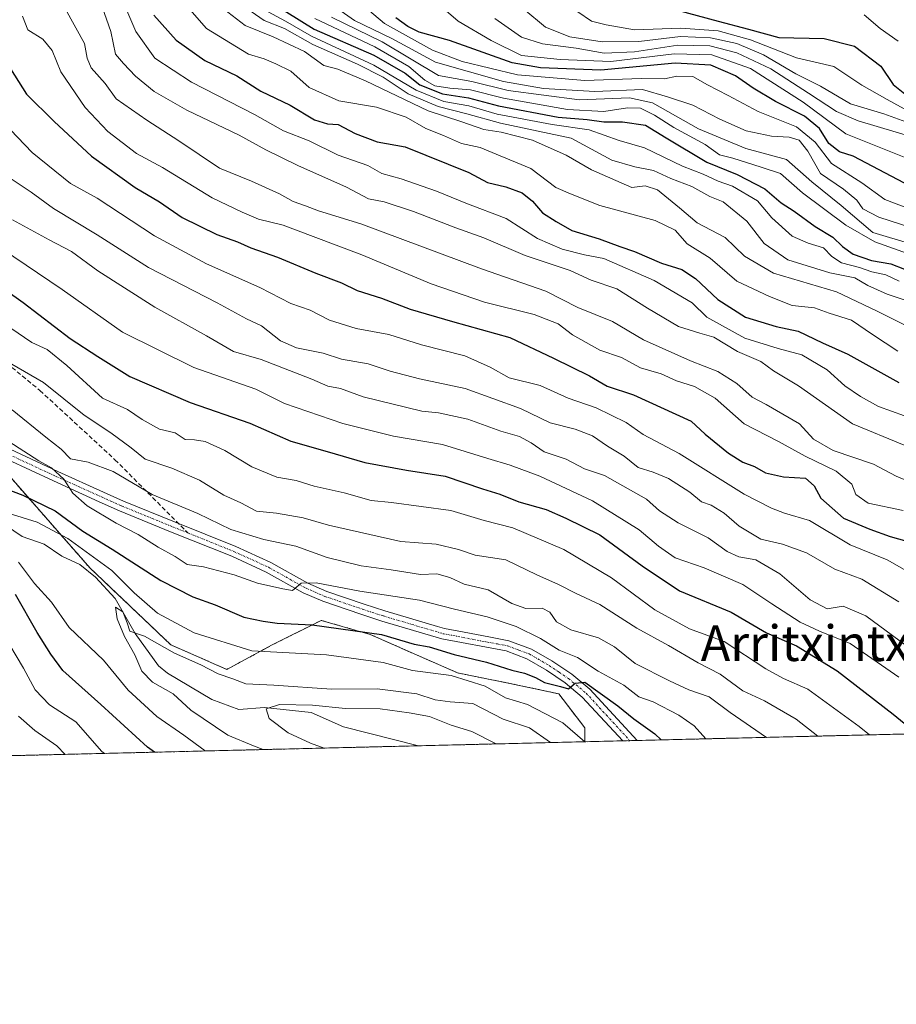
# Model space of a CAD drawing. Units: metres. Extents: x 665106 to 668567, y 4744293 to 4746689.
# Drawn here: x 667466 to 667663, y 4744293 to 4744514 of the extents above; entities that cross this region are included whole.
import ezdxf
from ezdxf.enums import TextEntityAlignment as Align

# ---------------------------------------------------------------- set-up
doc = ezdxf.new("R2010")
doc.units = ezdxf.units.M
doc.header["$MEASUREMENT"] = 0
for name, pattern in [('TRAZO_Y_PUNTO', [1, 0.5, -0.25, 0, -0.25]), ('TRAZOS', [0.75, 0.5, -0.25]), ('TRAZOSX2', [1.5, 1, -0.5])]:
    doc.linetypes.add(name, pattern=pattern)
for name, color, linetype, lineweight in [('Arbolado forestal', 92, 'TRAZOS', 0), ('Arbolado forestal CxS', 92, 'Continuous', 0), ('Camino', 19, 'Continuous', 0), ('Camino Cxs', 19, 'Continuous', 0), ('Camino eje', 39, 'TRAZO_Y_PUNTO', 13), ('Comarca CxS', 133, 'Continuous', 0), ('Comunidad Autónoma CxS', 142, 'Continuous', 0), ('Corriente natural lineal', 142, 'Continuous', 13), ('Curva de nivel maestra', 36, 'Continuous', 30), ('Curva de nivel normal', 36, 'Continuous', 0), ('Municipio CxS', 142, 'Continuous', 0), ('Provincia CxS', 1, 'Continuous', 0), ('Senda', 19, 'TRAZOSX2', 0), ('Texto cartográfico', 19, 'Continuous', 0)]:
    doc.layers.add(name, color=color, linetype=linetype, lineweight=lineweight)
doc.styles.add('Arial', font='txt', dxfattribs={"height": 0.2})

# ---------------------------------------------------------------- blocks, each defined once
blk = doc.blocks.new('*U175')
at = {"layer": 'Curva de nivel normal', "color": 36, "linetype": 'Continuous', "lineweight": 0}
blk.add_polyline3d([(667675.07, 4744485.42, 910), (667654.41, 4744491.6, 910), (667649.57, 4744493.65, 910), (667643.29, 4744497.75, 910), (667634.77, 4744503.25, 910), (667627.2, 4744506.81, 910), (667621.1, 4744508.4, 910), (667613.9, 4744508.59, 910), (667604.18, 4744507.09, 910), (667597.34, 4744506.8, 910), (667591.09, 4744507.92, 910), (667583.5, 4744508.89, 910), (667578.78, 4744510.33, 910), (667572.75, 4744514.58, 910)], dxfattribs=at)
blk = doc.blocks.new('*U192')
at = {"layer": 'Curva de nivel normal', "color": 36, "linetype": 'Continuous', "lineweight": 0}
blk.add_polyline3d([(667668.88, 4744470.67, 895), (667660.46, 4744473.86, 895), (667655.23, 4744477.65, 895), (667648.44, 4744481.97, 895), (667644.79, 4744486.81, 895), (667640.57, 4744490.25, 895), (667631.94, 4744493.67, 895), (667625.23, 4744497.28, 895), (667620.58, 4744499.67, 895), (667617.29, 4744501.5, 895), (667613.65, 4744501.57, 895), (667610.94, 4744500.98, 895), (667605.69, 4744501.1, 895), (667592.99, 4744500.64, 895), (667577.85, 4744501.87, 895), (667565.41, 4744504.86, 895), (667558.8, 4744507.42, 895), (667547.95, 4744513.44, 895), (667540.77, 4744519.57, 895)], dxfattribs=at)
blk = doc.blocks.new('*U195')
at = {"layer": 'Curva de nivel normal', "color": 36, "linetype": 'Continuous', "lineweight": 0}
blk.add_polyline3d([(667591.45, 4744516.02, 920), (667594.49, 4744513.94, 920), (667597.8, 4744513.15, 920), (667604.18, 4744512.01, 920), (667614.58, 4744512.35, 920), (667622.94, 4744511.8, 920), (667630.27, 4744509.76, 920), (667640.6, 4744505.75, 920), (667648.94, 4744503.78, 920), (667655.27, 4744499.58, 920), (667660.94, 4744496.35, 920), (667666.3, 4744493.46, 920)], dxfattribs=at)
blk = doc.blocks.new('*U204')
at = {"layer": 'Curva de nivel normal', "color": 36, "linetype": 'Continuous', "lineweight": 0}
blk.add_polyline3d([(667670.41, 4744481.16, 905), (667651.63, 4744488.62, 905), (667642.06, 4744495.78, 905), (667630.27, 4744503.33, 905), (667621.54, 4744506.43, 905), (667613.1, 4744506.63, 905), (667598.88, 4744504.9, 905), (667587.48, 4744505.34, 905), (667578.74, 4744506.28, 905), (667571.98, 4744509.62, 905), (667564.57, 4744513.95, 905), (667558.1, 4744519.59, 905)], dxfattribs=at)
blk = doc.blocks.new('*U208')
at = {"layer": 'Curva de nivel normal', "color": 36, "linetype": 'Continuous', "lineweight": 0}
blk.add_polyline3d([(667579.27, 4744516.62, 915), (667584.17, 4744512.64, 915), (667589.66, 4744510.47, 915), (667596.88, 4744509.35, 915), (667605.17, 4744509.39, 915), (667614.51, 4744510.49, 915), (667621.27, 4744510.24, 915), (667627.16, 4744508.91, 915), (667633.12, 4744506.37, 915), (667640.44, 4744502.12, 915), (667646, 4744499.36, 915), (667652.68, 4744495.36, 915), (667660.23, 4744493.13, 915), (667667.62, 4744490.43, 915)], dxfattribs=at)
blk = doc.blocks.new('*U210')
at = {"layer": 'Curva de nivel normal', "color": 36, "linetype": 'Continuous', "lineweight": 0}
blk.add_polyline3d([(667666.53, 4744463.83, 885), (667657.76, 4744466.52, 885), (667650.58, 4744472.55, 885), (667644.05, 4744477.87, 885), (667638.32, 4744482.86, 885), (667629.21, 4744485.34, 885), (667618.57, 4744489.78, 885), (667608.23, 4744495.58, 885), (667603.07, 4744496.75, 885), (667591.82, 4744496.32, 885), (667575.77, 4744498.38, 885), (667567.6, 4744500.38, 885), (667560.1, 4744501.78, 885), (667547.44, 4744509.34, 885), (667536.1, 4744514.87, 885)], dxfattribs=at)
blk = doc.blocks.new('*U215')
at = {"layer": 'Curva de nivel normal', "color": 36, "linetype": 'Continuous', "lineweight": 0}
blk.add_polyline3d([(667663.44, 4744509.46, 930), (667659.36, 4744512.29, 930), (667655.8, 4744515.35, 930)], dxfattribs=at)
blk = doc.blocks.new('*U216')
at = {"layer": 'Curva de nivel normal', "color": 36, "linetype": 'Continuous', "lineweight": 0}
blk.add_polyline3d([(667668.59, 4744466.86, 890), (667659.11, 4744469.93, 890), (667655.5, 4744471.78, 890), (667654.12, 4744473.72, 890), (667651.16, 4744476.25, 890), (667646, 4744479.74, 890), (667643.14, 4744484.75, 890), (667641.14, 4744487.22, 890), (667638.91, 4744487.92, 890), (667634.94, 4744488.1, 890), (667629.28, 4744489.35, 890), (667623.33, 4744491.91, 890), (667617.28, 4744495.06, 890), (667611.6, 4744496.96, 890), (667605.94, 4744498.57, 890), (667595.27, 4744498.14, 890), (667583.72, 4744498.84, 890), (667574.72, 4744500.37, 890), (667559.41, 4744504.72, 890), (667549.64, 4744510.07, 890), (667541.23, 4744514.1, 890), (667533.78, 4744519.42, 890)], dxfattribs=at)
blk = doc.blocks.new('*U227')
at = {"layer": 'Curva de nivel normal', "color": 36, "linetype": 'Continuous', "lineweight": 0}
blk.add_polyline3d([(667663.62, 4744455.55, 870), (667660.68, 4744456.98, 870), (667657.54, 4744457.64, 870), (667654.74, 4744458.65, 870), (667650.71, 4744459.67, 870), (667648.52, 4744461.06, 870), (667646.62, 4744463.03, 870), (667643.22, 4744464.12, 870), (667639.61, 4744465.68, 870), (667635.02, 4744469.81, 870), (667631.79, 4744473.56, 870), (667626.16, 4744476.87, 870), (667622.98, 4744477.98, 870), (667619.57, 4744479.59, 870), (667614.92, 4744481.42, 870), (667606.42, 4744485.52, 870), (667600.69, 4744487.13, 870), (667593.95, 4744489.56, 870), (667585.69, 4744490.75, 870), (667573.27, 4744493.04, 870), (667566.94, 4744494.9, 870), (667561.3, 4744495.88, 870), (667555.08, 4744498.46, 870), (667545.6, 4744504.09, 870), (667531.54, 4744510.59, 870), (667525.73, 4744513.98, 870), (667521.82, 4744516.09, 870)], dxfattribs=at)
blk = doc.blocks.new('*U249')
at = {"layer": 'Curva de nivel normal', "color": 36, "linetype": 'Continuous', "lineweight": 0}
blk.add_polyline3d([(667532.29, 4744514.57, 880), (667545.82, 4744508.2, 880), (667553.47, 4744503.76, 880), (667557.02, 4744500.7, 880), (667559.31, 4744499.44, 880), (667562.68, 4744498.91, 880), (667567.33, 4744498.54, 880), (667574.73, 4744496.63, 880), (667589.12, 4744494.09, 880), (667597.26, 4744493.64, 880), (667602.6, 4744494.5, 880), (667605.5, 4744494.38, 880), (667608.65, 4744492.84, 880), (667613.01, 4744490.07, 880), (667620.06, 4744486.23, 880), (667623.24, 4744483.96, 880), (667626.3, 4744483.18, 880), (667632.61, 4744481.17, 880), (667636.94, 4744479.74, 880), (667641.94, 4744475.36, 880), (667651.63, 4744468.11, 880), (667658.16, 4744464.39, 880), (667677.08, 4744457.67, 880)], dxfattribs=at)
blk = doc.blocks.new('*U258')
at = {"layer": 'Curva de nivel maestra', "color": 36, "linetype": 'Continuous', "lineweight": 30}
for points in [[(667496.27, 4744349.74, 775), (667494.75, 4744350.89, 775), (667484.26, 4744360.46, 775), (667475.69, 4744368.08, 775), (667473.02, 4744371.8, 775), (667469.92, 4744376.6, 775), (667465.04, 4744385.18, 775)], [(667457.93, 4744410.75, 775), (667466.69, 4744407.51, 775), (667473.94, 4744403.95, 775), (667480.21, 4744399.38, 775), (667486.75, 4744395.38, 775), (667497.7, 4744388.31, 775), (667504.88, 4744384.64, 775), (667509.9, 4744382.88, 775), (667516.39, 4744380.04, 775), (667520.71, 4744379.2, 775), (667523.89, 4744378.69, 775), (667531.69, 4744378.38, 775), (667547.28, 4744376.17, 775), (667554.66, 4744374.01, 775), (667558.02, 4744373.38, 775), (667563.62, 4744371.72, 775), (667570.93, 4744369.97, 775), (667576.61, 4744368.14, 775), (667579.45, 4744367.49, 775), (667581.88, 4744366.51, 775), (667583.91, 4744365.4, 775), (667587.57, 4744364.51, 775), (667589.31, 4744364, 775), (667590.8, 4744365.27, 775), (667592.99, 4744365.46, 775), (667600.42, 4744360.13, 775), (667603.98, 4744357.26, 775), (667608.76, 4744353.9, 775), (667610.18, 4744352.51, 775)]]:
    blk.add_polyline3d(points, dxfattribs=at)
blk = doc.blocks.new('*U262')
at = {"layer": 'Curva de nivel maestra', "color": 36, "linetype": 'Continuous', "lineweight": 30}
blk.add_polyline3d([(667463.9, 4744503.26, 825), (667467.54, 4744497.55, 825), (667473.76, 4744491.41, 825), (667482.13, 4744483.65, 825), (667491.96, 4744476.6, 825), (667497.38, 4744473.39, 825), (667502.53, 4744469.85, 825), (667510.33, 4744466.04, 825), (667514.94, 4744464.4, 825), (667517.94, 4744463.07, 825), (667523.94, 4744460.93, 825), (667532.52, 4744457.35, 825), (667538.28, 4744455.14, 825), (667541.86, 4744453.45, 825), (667547.27, 4744451.76, 825), (667553.76, 4744449.29, 825), (667563.24, 4744446.46, 825), (667576.18, 4744442.9, 825), (667585.96, 4744438.28, 825), (667594.05, 4744434.28, 825), (667598.04, 4744431.96, 825), (667603.96, 4744430.04, 825), (667616.93, 4744424.13, 825), (667620.03, 4744421.18, 825), (667625.26, 4744416.94, 825), (667628.49, 4744414.92, 825), (667631.13, 4744413.9, 825), (667633.6, 4744412.51, 825), (667637.62, 4744411.63, 825), (667642.56, 4744411.31, 825), (667644.55, 4744409.6, 825), (667646.03, 4744406.83, 825), (667651.15, 4744402.29, 825), (667657.03, 4744399.81, 825), (667661.64, 4744398.21, 825), (667667.78, 4744396.46, 825)], dxfattribs=at)
blk = doc.blocks.new('*U271')
at = {"layer": 'Curva de nivel maestra', "color": 36, "linetype": 'Continuous', "lineweight": 30}
blk.add_polyline3d([(667613.5, 4744516.48, 925), (667622.96, 4744513.97, 925), (667629.8, 4744512.15, 925), (667636.62, 4744510.3, 925), (667646.8, 4744510.04, 925), (667653.6, 4744508.32, 925), (667659.54, 4744503.85, 925), (667662.33, 4744499.73, 925), (667666.81, 4744496.12, 925)], dxfattribs=at)
blk = doc.blocks.new('*U272')
at = {"layer": 'Curva de nivel maestra', "color": 36, "linetype": 'Continuous', "lineweight": 30}
blk.add_polyline3d([(667496.11, 4744515.31, 850), (667501.15, 4744509.71, 850), (667507.59, 4744505.1, 850), (667514.77, 4744501.66, 850), (667520.22, 4744498.24, 850), (667526.76, 4744495.11, 850), (667532.24, 4744491.77, 850), (667535.19, 4744490.87, 850), (667537.6, 4744490.74, 850), (667541.42, 4744488.71, 850), (667546.32, 4744486.84, 850), (667552.62, 4744485.7, 850), (667566.9, 4744479.93, 850), (667571.1, 4744477.74, 850), (667575.23, 4744476.74, 850), (667578.94, 4744475.38, 850), (667581.27, 4744473.55, 850), (667583.51, 4744470.92, 850), (667586.57, 4744468.97, 850), (667590.09, 4744466.96, 850), (667596.24, 4744465.04, 850), (667600.85, 4744463.31, 850), (667604.18, 4744462.24, 850), (667610.24, 4744459.56, 850), (667614.84, 4744458.17, 850), (667617.85, 4744456.17, 850), (667622.86, 4744451.42, 850), (667629.14, 4744447.48, 850), (667635.98, 4744445.34, 850), (667640.97, 4744444.32, 850), (667646.38, 4744441.73, 850), (667652.11, 4744439.13, 850), (667663.6, 4744432.78, 850)], dxfattribs=at)
blk = doc.blocks.new('*U273')
at = {"layer": 'Curva de nivel maestra', "color": 36, "linetype": 'Continuous', "lineweight": 30}
blk.add_polyline3d([(667522.69, 4744518.04, 875), (667532.17, 4744512.19, 875), (667545.56, 4744506.3, 875), (667552.65, 4744502.24, 875), (667555.94, 4744499.62, 875), (667561.04, 4744497.61, 875), (667566.88, 4744496.75, 875), (667573.6, 4744494.9, 875), (667587, 4744492.39, 875), (667593.54, 4744491.84, 875), (667597.26, 4744491.32, 875), (667601.44, 4744491.38, 875), (667606.62, 4744490.63, 875), (667611.27, 4744487.75, 875), (667620.43, 4744482.32, 875), (667627.26, 4744479.54, 875), (667633.44, 4744476.33, 875), (667637.11, 4744473.17, 875), (667640.08, 4744471.28, 875), (667644.8, 4744467.81, 875), (667648.76, 4744465.44, 875), (667650.89, 4744463.31, 875), (667653.28, 4744461.59, 875), (667657.43, 4744460.18, 875), (667661.75, 4744459.43, 875), (667667.94, 4744457.04, 875)], dxfattribs=at)
blk = doc.blocks.new('*U274')
at = {"layer": 'Curva de nivel maestra', "color": 36, "linetype": 'Continuous', "lineweight": 30}
blk.add_polyline3d([(667669.1, 4744475.3, 900), (667653.28, 4744483.63, 900), (667650.25, 4744484.61, 900), (667647.86, 4744486.48, 900), (667645.72, 4744489.87, 900), (667642.36, 4744492.65, 900), (667635.82, 4744495.94, 900), (667630.82, 4744498.92, 900), (667626.9, 4744501.7, 900), (667621.29, 4744504.05, 900), (667613.27, 4744504.54, 900), (667596.62, 4744502.95, 900), (667583.01, 4744503.49, 900), (667576.65, 4744504.6, 900), (667562.57, 4744509.59, 900), (667555.75, 4744511.48, 900), (667553.22, 4744512.77, 900), (667550.5, 4744514.72, 900)], dxfattribs=at)
blk = doc.blocks.new('*U276')
at = {"layer": 'Curva de nivel maestra', "color": 36, "linetype": 'Continuous', "lineweight": 30}
blk.add_polyline3d([(667458.35, 4744456.66, 800), (667466.77, 4744450.79, 800), (667477.33, 4744442.68, 800), (667483.58, 4744438.6, 800), (667490.75, 4744434.1, 800), (667504.32, 4744428.32, 800), (667517.7, 4744423.68, 800), (667526.9, 4744419.58, 800), (667535.11, 4744417.3, 800), (667543.58, 4744414.82, 800), (667552.94, 4744413.06, 800), (667561.6, 4744411.74, 800), (667570, 4744408.9, 800), (667573.89, 4744407.68, 800), (667578.17, 4744405.96, 800), (667584.31, 4744404.26, 800), (667588.7, 4744402.28, 800), (667596.37, 4744398.59, 800), (667605.88, 4744391.57, 800), (667614.27, 4744385.96, 800), (667625.88, 4744381.22, 800), (667633.85, 4744376.53, 800), (667640.61, 4744373.62, 800), (667649.7, 4744368.01, 800), (667662.28, 4744358.26, 800), (667667.69, 4744353.9, 800)], dxfattribs=at)

msp = doc.modelspace()

# ---------------------------------------------------------------- linework, layer by layer
at = {"layer": 'Arbolado forestal', "color": 92, "linetype": 'TRAZOS', "lineweight": 0}
for points in [[(667593.01, 4744352.09, 769.79), (667592.99, 4744355.21, 771.61), (667587.15, 4744362.85, 773.84), (667576.16, 4744365.2, 772.88), (667564.38, 4744367.56, 770.84), (667544.75, 4744376.2, 774.44), (667533.75, 4744379.35, 776.05), (667522.76, 4744373.85, 771.33), (667512.55, 4744368.35, 766.17), (667499.98, 4744373.85, 765.47), (667481.75, 4744391.15, 767.15), (667458.55, 4744417.63, 778.95), (667456.6, 4744419.86, 779.48), (667454.63, 4744422.11, 779.52), (667435.81, 4744443.59, 785.87), (667410.28, 4744478.9, 796.04), (667406.45, 4744484.21, 797.17), (667400.97, 4744484.66, 798.45), (667387.74, 4744485.77, 798.87), (667379.17, 4744489.66, 799.39), (667360.97, 4744495.18, 796.65), (667347.46, 4744500.97, 792.56)], [(667593.01, 4744352.09, 769.79), (667592.99, 4744355.21, 771.61), (667587.15, 4744362.85, 773.84), (667576.16, 4744365.2, 772.88), (667564.38, 4744367.56, 770.84), (667544.75, 4744376.2, 774.44), (667533.75, 4744379.35, 776.05), (667522.76, 4744373.85, 771.33), (667512.55, 4744368.35, 766.17), (667499.98, 4744373.85, 765.47), (667481.75, 4744391.15, 767.15), (667458.55, 4744417.63, 778.95), (667456.6, 4744419.86, 779.48), (667454.63, 4744422.11, 779.52), (667435.81, 4744443.59, 785.87), (667410.28, 4744478.9, 796.04), (667406.45, 4744484.21, 797.17), (667400.97, 4744484.66, 798.45), (667387.74, 4744485.77, 798.87), (667379.17, 4744489.66, 799.39), (667360.97, 4744495.18, 796.65), (667347.46, 4744500.97, 792.56)], [(667787.25, 4744356.8, 867.46), (667604.74, 4744352.37, 772.53), (667603.13, 4744352.33, 772.44), (667601.51, 4744352.3, 772.34), (667593.01, 4744352.09, 769.79)], [(667593.01, 4744352.09, 769.79), (667555.62, 4744351.18, 756.2), (667282.96, 4744344.57, 846.66)]]:
    msp.add_polyline3d(points, dxfattribs=at)
at = {"layer": 'Arbolado forestal CxS', "color": 92, "linetype": 'Continuous', "lineweight": 0}
for points in [[(667347.23, 4744501.07, 792.5), (667360.97, 4744495.18, 796.65), (667379.17, 4744489.66, 799.39), (667387.74, 4744485.77, 798.87), (667406.45, 4744484.21, 797.17), (667435.81, 4744443.59, 785.87), (667481.75, 4744391.15, 767.15), (667499.98, 4744373.85, 765.47), (667512.55, 4744368.35, 766.17), (667522.76, 4744373.85, 771.33), (667533.75, 4744379.35, 776.05), (667544.75, 4744376.2, 774.44), (667564.38, 4744367.56, 770.84), (667576.16, 4744365.2, 772.88), (667587.15, 4744362.85, 773.84), (667592.99, 4744355.21, 771.61), (667593.01, 4744352.09, 769.79), (667593.01, 4744352.09, 769.79), (667282.96, 4744344.57, 846.66)], [(667347.23, 4744501.07, 792.5), (667360.97, 4744495.18, 796.65), (667379.17, 4744489.66, 799.39), (667387.74, 4744485.77, 798.87), (667406.45, 4744484.21, 797.17), (667435.81, 4744443.59, 785.87), (667481.75, 4744391.15, 767.15), (667499.98, 4744373.85, 765.47), (667512.55, 4744368.35, 766.17), (667522.76, 4744373.85, 771.33), (667533.75, 4744379.35, 776.05), (667544.75, 4744376.2, 774.44), (667564.38, 4744367.56, 770.84), (667576.16, 4744365.2, 772.88), (667587.15, 4744362.85, 773.84), (667592.99, 4744355.21, 771.61), (667593.01, 4744352.09, 769.79), (667593.01, 4744352.09, 769.79), (667282.96, 4744344.57, 846.66)], [(667787.25, 4744356.8, 867.46), (667593.01, 4744352.09, 769.79), (667592.99, 4744355.21, 771.61), (667587.15, 4744362.85, 773.84), (667576.16, 4744365.2, 772.88), (667564.38, 4744367.56, 770.84), (667544.75, 4744376.2, 774.44), (667533.75, 4744379.35, 776.05), (667522.76, 4744373.85, 771.33), (667512.55, 4744368.35, 766.17), (667499.98, 4744373.85, 765.47), (667481.75, 4744391.15, 767.15), (667435.81, 4744443.59, 785.87), (667406.45, 4744484.21, 797.17), (667387.74, 4744485.77, 798.87), (667379.17, 4744489.66, 799.39), (667360.97, 4744495.18, 796.65), (667347.23, 4744501.07, 792.5)], [(667787.25, 4744356.8, 867.46), (667593.01, 4744352.09, 769.79), (667592.99, 4744355.21, 771.61), (667587.15, 4744362.85, 773.84), (667576.16, 4744365.2, 772.88), (667564.38, 4744367.56, 770.84), (667544.75, 4744376.2, 774.44), (667533.75, 4744379.35, 776.05), (667522.76, 4744373.85, 771.33), (667512.55, 4744368.35, 766.17), (667499.98, 4744373.85, 765.47), (667481.75, 4744391.15, 767.15), (667435.81, 4744443.59, 785.87), (667406.45, 4744484.21, 797.17), (667387.74, 4744485.77, 798.87), (667379.17, 4744489.66, 799.39), (667360.97, 4744495.18, 796.65), (667347.23, 4744501.07, 792.5)]]:
    msp.add_polyline3d(points, dxfattribs=at)
at = {"layer": 'Camino', "color": 19, "linetype": 'Continuous', "lineweight": 0}
for points in [[(667459, 4744420.04, 779.71), (667474.55, 4744412.83, 780.54), (667484.84, 4744408.17, 781.19), (667489.36, 4744406.15, 782.11), (667500.79, 4744401.48, 782.57), (667514.59, 4744395.92, 782.73), (667522.47, 4744392.33, 781.27), (667530.76, 4744387.69, 779.56), (667535, 4744385.86, 779.34), (667543.39, 4744382.98, 776.97), (667548.09, 4744381.47, 777.01), (667559.9, 4744377.97, 776.02), (667561.44, 4744377.51, 776.05), (667565.86, 4744376.68, 776.26), (667571.44, 4744375.62, 776.43), (667575.94, 4744374.78, 776.95), (667581.01, 4744372.88, 776.06), (667585.57, 4744370.25, 776.87), (667590.05, 4744367.25, 775.65), (667594.11, 4744363.91, 774.98), (667604.74, 4744352.37, 772.53)], [(667601.52, 4744352.3, 772.34), (667592.44, 4744362.14, 774.39), (667588.59, 4744365.31, 774.88), (667584.38, 4744368.2, 775.37), (667579.99, 4744370.73, 775.81), (667575.3, 4744372.48, 775.8), (667560.88, 4744375.2, 775.55), (667547.39, 4744379.2, 776.43), (667542.64, 4744380.73, 776.33), (667534.14, 4744383.64, 778.27), (667529.7, 4744385.56, 779.08), (667521.4, 4744390.21, 780.83), (667513.66, 4744393.74, 781.81), (667499.9, 4744399.28, 781.65), (667488.43, 4744403.96, 781.06), (667483.86, 4744406, 780.38), (667473.56, 4744410.67, 779.53), (667457.99, 4744417.89, 779.05)], [(667604.74, 4744352.37, 772.53), (667601.52, 4744352.3, 772.34)]]:
    msp.add_polyline3d(points, dxfattribs=at)
at = {"layer": 'Camino Cxs', "color": 19, "linetype": 'Continuous', "lineweight": 0}
msp.add_polyline3d([(667459, 4744420.04, 779.71), (667474.55, 4744412.83, 780.54), (667484.84, 4744408.17, 781.19), (667489.36, 4744406.15, 782.11), (667500.79, 4744401.48, 782.57), (667514.59, 4744395.92, 782.73), (667522.47, 4744392.33, 781.27), (667530.76, 4744387.69, 779.56), (667535, 4744385.86, 779.34), (667543.39, 4744382.98, 776.97), (667548.09, 4744381.47, 777.01), (667559.9, 4744377.97, 776.02), (667561.44, 4744377.51, 776.05), (667565.86, 4744376.68, 776.26), (667571.44, 4744375.62, 776.43), (667575.94, 4744374.78, 776.95), (667581.01, 4744372.88, 776.06), (667585.57, 4744370.25, 776.87), (667590.05, 4744367.25, 775.65), (667594.11, 4744363.91, 774.98), (667604.74, 4744352.37, 772.53), (667601.52, 4744352.3, 772.34), (667592.44, 4744362.14, 774.39), (667588.59, 4744365.31, 774.88), (667584.38, 4744368.2, 775.37), (667579.99, 4744370.73, 775.81), (667575.3, 4744372.48, 775.8), (667560.88, 4744375.2, 775.55), (667547.39, 4744379.2, 776.43), (667542.64, 4744380.73, 776.33), (667534.14, 4744383.64, 778.27), (667529.7, 4744385.56, 779.08), (667521.4, 4744390.21, 780.83), (667513.66, 4744393.74, 781.81), (667499.9, 4744399.28, 781.65), (667488.43, 4744403.96, 781.06), (667483.86, 4744406, 780.38), (667473.56, 4744410.67, 779.53), (667457.99, 4744417.89, 779.05)], dxfattribs=at)
at = {"layer": 'Camino eje', "color": 39, "linetype": 'TRAZO_Y_PUNTO', "lineweight": 13}
for points in [[(667355.08, 4744477.54, 787.14), (667358.81, 4744475.31, 786.78), (667368.52, 4744468.46, 785.42), (667375.69, 4744464.09, 784.59), (667382.84, 4744459.73, 783.89), (667401.26, 4744448.06, 783.48), (667412.32, 4744441.6, 782.65), (667439.14, 4744428.34, 780.75), (667449.48, 4744423.23, 779.73), (667458.5, 4744418.97, 779.4), (667474.06, 4744411.75, 780.01), (667479.21, 4744409.42, 780.62), (667484.35, 4744407.09, 780.81), (667488.9, 4744405.06, 781.54), (667494.63, 4744402.72, 781.36), (667500.35, 4744400.38, 782.09), (667503.79, 4744399, 782)], [(667503.79, 4744399, 782), (667514.13, 4744394.83, 782.24), (667521.94, 4744391.27, 781.04), (667530.23, 4744386.63, 779.34), (667534.57, 4744384.75, 778.76), (667538.82, 4744383.3, 777.41), (667543.02, 4744381.86, 776.66), (667547.74, 4744380.34, 776.69), (667560.39, 4744376.59, 775.78), (667561.16, 4744376.36, 775.8), (667563.37, 4744375.94, 775.9), (667573.37, 4744374.05, 776.19), (667575.62, 4744373.63, 776.14), (667578.16, 4744372.68, 776.01), (667580.5, 4744371.81, 775.93), (667584.98, 4744369.23, 775.98), (667587.22, 4744367.73, 775.33), (667589.32, 4744366.28, 775.26), (667593.28, 4744363.03, 774.56), (667597.82, 4744358.1, 773.78), (667603.13, 4744352.33, 772.44)]]:
    msp.add_polyline3d(points, dxfattribs=at)
at = {"layer": 'Comarca CxS', "color": 133, "linetype": 'Continuous', "lineweight": 0}
msp.add_polyline3d([(668566.56, 4744375.7, 1005.86), (665161.18, 4744293.11, 1344.06), (665105.55, 4746606.43, 1413.42), (668509.79, 4746689.01, 929.85), (668566.56, 4744375.7, 1005.86)], close=True, dxfattribs=at)
msp.add_polyline3d([(668566.56, 4744375.7, 1005.86), (665161.18, 4744293.11, 1344.06), (665105.55, 4746606.43, 1413.42), (668509.79, 4746689.01, 929.85), (668566.56, 4744375.7, 1005.86)], close=True, dxfattribs=at)
at = {"layer": 'Comunidad Autónoma CxS', "color": 142, "linetype": 'Continuous', "lineweight": 0}
msp.add_polyline3d([(668566.56, 4744375.7, 1005.86), (665161.18, 4744293.11, 1344.06), (665105.55, 4746606.43, 1413.42), (668509.79, 4746689.01, 929.85), (668566.56, 4744375.7, 1005.86)], close=True, dxfattribs=at)
msp.add_polyline3d([(668566.56, 4744375.7, 1005.86), (665161.18, 4744293.11, 1344.06), (665105.55, 4746606.43, 1413.42), (668509.79, 4746689.01, 929.85), (668566.56, 4744375.7, 1005.86)], close=True, dxfattribs=at)
at = {"layer": 'Corriente natural lineal', "color": 142, "linetype": 'Continuous', "lineweight": 13}
msp.add_polyline3d([(667460.66, 4744402.16, 769.54), (667466.56, 4744398.2, 768.01), (667471.49, 4744396.44, 767.41), (667475.45, 4744393.77, 766.89), (667479.51, 4744391.92, 767.1), (667483.03, 4744389.03, 766.42), (667487.46, 4744384.28, 765.76), (667491.97, 4744376.44, 765.27), (667497.17, 4744369.16, 763.91), (667499.21, 4744367.49, 764.2), (667509.19, 4744361.59, 762.88), (667515.25, 4744359.34, 761.58), (667520.98, 4744359.75, 760.62), (667531.49, 4744358.65, 758.77), (667538.74, 4744355.41, 757.82), (667555.62, 4744351.18, 756.2)], dxfattribs=at)
at = {"layer": 'Curva de nivel normal', "color": 36, "linetype": 'Continuous', "lineweight": 0}
for points in [[(667488.3, 4744520.65, 845), (667492.08, 4744511.66, 845), (667496.4, 4744505.68, 845), (667504.61, 4744500.24, 845), (667518.76, 4744492.97, 845), (667525.26, 4744489.33, 845), (667531.04, 4744487.04, 845), (667537.56, 4744483.84, 845), (667544.21, 4744481.54, 845), (667547.4, 4744479.75, 845), (667551.72, 4744478.52, 845), (667559.67, 4744475.77, 845), (667566.23, 4744473.06, 845), (667575.29, 4744469.65, 845), (667582.36, 4744465.15, 845), (667587.94, 4744462.76, 845), (667592.94, 4744461.46, 845), (667597.27, 4744460.67, 845), (667608.61, 4744455.67, 845), (667617.14, 4744450.68, 845), (667620.42, 4744447.43, 845), (667628.95, 4744442.78, 845), (667636.44, 4744440.4, 845), (667641.74, 4744439.02, 845), (667647.45, 4744435.64, 845), (667651.46, 4744432.03, 845), (667654.97, 4744429.65, 845), (667658.99, 4744427.42, 845), (667667.78, 4744424.29, 845)], [(667510.68, 4744521.27, 865), (667520.91, 4744514.14, 865), (667525.47, 4744512.32, 865), (667531.85, 4744508.74, 865), (667541.93, 4744504.28, 865), (667547.67, 4744501.36, 865), (667553.29, 4744497.64, 865), (667560.07, 4744494.76, 865), (667566.47, 4744493.15, 865), (667574.05, 4744491.07, 865), (667589.96, 4744487.64, 865), (667599.07, 4744482.75, 865), (667604.21, 4744481.23, 865), (667608.42, 4744480.43, 865), (667612.35, 4744478.6, 865), (667617.07, 4744476.78, 865), (667621.11, 4744474.55, 865), (667624.06, 4744473.38, 865), (667629.44, 4744469.02, 865), (667633.29, 4744464.03, 865), (667638.6, 4744460.33, 865), (667648.09, 4744457.44, 865), (667653.7, 4744456.27, 865), (667656.59, 4744454.61, 865), (667660.93, 4744452.62, 865), (667667.69, 4744450.38, 865)], [(667663.33, 4744439.81, 855), (667657.63, 4744443.57, 855), (667652.94, 4744446.79, 855), (667647.94, 4744448.33, 855), (667644.6, 4744449.59, 855), (667639.6, 4744450.12, 855), (667634.5, 4744452.13, 855), (667627.18, 4744455.55, 855), (667621.18, 4744460.69, 855), (667616, 4744463.94, 855), (667613.29, 4744467.02, 855), (667608.78, 4744469.21, 855), (667596.34, 4744472.55, 855), (667589.81, 4744475.18, 855), (667586.52, 4744476.6, 855), (667580.83, 4744480.86, 855), (667574.01, 4744483.69, 855), (667569.5, 4744485.59, 855), (667565.32, 4744486.46, 855), (667561.27, 4744488.31, 855), (667557.27, 4744489.86, 855), (667552.83, 4744492.42, 855), (667546.18, 4744494.67, 855), (667537.71, 4744496.05, 855), (667531.06, 4744499.08, 855), (667526.93, 4744502.73, 855), (667523.55, 4744504.36, 855), (667520.94, 4744505.53, 855), (667517.44, 4744506.55, 855), (667507.98, 4744512.33, 855), (667502.65, 4744518.34, 855)], [(667665.12, 4744445.6, 860), (667658.73, 4744448.83, 860), (667649.58, 4744453.17, 860), (667635.4, 4744457.37, 860), (667628.85, 4744461.2, 860), (667624.51, 4744465.36, 860), (667618.22, 4744468.66, 860), (667614.29, 4744472, 860), (667609.31, 4744476.04, 860), (667606.53, 4744476.97, 860), (667603.53, 4744476.62, 860), (667594.51, 4744480.56, 860), (667588.84, 4744483.86, 860), (667581.27, 4744487.24, 860), (667574.18, 4744489.01, 860), (667570.29, 4744489.59, 860), (667565.34, 4744491.36, 860), (667557.8, 4744493.85, 860), (667543.74, 4744500.53, 860), (667537.53, 4744503.16, 860), (667534.34, 4744504, 860), (667530.02, 4744507.14, 860), (667522.94, 4744510.42, 860), (667516.67, 4744513, 860), (667508.89, 4744519.02, 860)], [(667476.3, 4744516.65, 835), (667480.53, 4744508.92, 835), (667481.17, 4744505.68, 835), (667482.05, 4744503.44, 835), (667485.17, 4744499.95, 835), (667487.66, 4744496.52, 835), (667494.56, 4744491.68, 835), (667501.75, 4744487.1, 835), (667510.9, 4744480.92, 835), (667518.08, 4744477.98, 835), (667524.38, 4744475.2, 835), (667527.44, 4744473.47, 835), (667530.21, 4744472.51, 835), (667533.16, 4744471.35, 835), (667542.67, 4744468.4, 835), (667569.8, 4744458.33, 835), (667584.27, 4744453.28, 835), (667591.4, 4744449.64, 835), (667599.21, 4744446.46, 835), (667606.21, 4744442.38, 835), (667616.72, 4744437.62, 835), (667622.88, 4744435.23, 835), (667627.16, 4744432.54, 835), (667630.6, 4744429.46, 835), (667633.79, 4744427.83, 835), (667641.28, 4744423.47, 835), (667644.36, 4744420.03, 835), (667648.78, 4744417.53, 835), (667657.9, 4744414.45, 835), (667662.97, 4744411.78, 835), (667666.55, 4744410.23, 835)], [(667484.52, 4744517.15, 840), (667486.45, 4744511.63, 840), (667487.55, 4744506.53, 840), (667489.35, 4744504.46, 840), (667492.01, 4744501.6, 840), (667496.25, 4744498.19, 840), (667503.58, 4744493.94, 840), (667515.32, 4744488.34, 840), (667521.28, 4744485.04, 840), (667528.52, 4744481.56, 840), (667539.46, 4744476.63, 840), (667544.39, 4744474.04, 840), (667547.93, 4744473.37, 840), (667554.52, 4744471.2, 840), (667564, 4744467.56, 840), (667570.27, 4744465.32, 840), (667579.62, 4744461.35, 840), (667589.73, 4744457.92, 840), (667594.4, 4744455.78, 840), (667600.22, 4744453.83, 840), (667607.12, 4744449.47, 840), (667614.04, 4744445.4, 840), (667618.83, 4744443.88, 840), (667622.02, 4744442.99, 840), (667627.29, 4744439.74, 840), (667632.55, 4744437.5, 840), (667635.37, 4744435.39, 840), (667641, 4744432.02, 840), (667653.18, 4744423.52, 840), (667664.79, 4744418.72, 840)], [(667466.61, 4744515.06, 830), (667467.85, 4744511.99, 830), (667471.22, 4744509.9, 830), (667473.29, 4744507.35, 830), (667475.25, 4744502.61, 830), (667480.69, 4744494.55, 830), (667485.78, 4744489.14, 830), (667492.24, 4744484.25, 830), (667498.07, 4744481.09, 830), (667509.25, 4744474.27, 830), (667516, 4744471.02, 830), (667519.66, 4744469.48, 830), (667525.23, 4744468.14, 830), (667531.94, 4744465.55, 830), (667542.92, 4744461.47, 830), (667558.46, 4744454.94, 830), (667570.46, 4744450.81, 830), (667581.65, 4744448.07, 830), (667586.98, 4744445.99, 830), (667590.22, 4744443.52, 830), (667596.4, 4744440.02, 830), (667601.22, 4744438.43, 830), (667605.5, 4744436.06, 830), (667610.18, 4744434.75, 830), (667613.57, 4744433.14, 830), (667617.67, 4744431.91, 830), (667622.28, 4744429.29, 830), (667628.8, 4744423.49, 830), (667636.5, 4744419.52, 830), (667642.55, 4744416.23, 830), (667649.5, 4744412.85, 830), (667653.02, 4744409.97, 830), (667653.92, 4744407.66, 830), (667656.67, 4744405.71, 830), (667664.58, 4744404, 830)], [(667669, 4744388.35, 820), (667660.95, 4744392.97, 820), (667652.66, 4744396.35, 820), (667643.51, 4744401.8, 820), (667637.84, 4744403.45, 820), (667634.96, 4744404.57, 820), (667628.83, 4744407.68, 820), (667614.21, 4744416.82, 820), (667606.08, 4744421.12, 820), (667602.26, 4744423.79, 820), (667595.58, 4744427.11, 820), (667589.26, 4744429.24, 820), (667582.93, 4744432.08, 820), (667576.03, 4744433.86, 820), (667571.72, 4744436.27, 820), (667566.05, 4744438.81, 820), (667556.27, 4744441.26, 820), (667548.94, 4744443.58, 820), (667541.6, 4744444.93, 820), (667535.6, 4744446.8, 820), (667531.27, 4744449.07, 820), (667526.94, 4744450.56, 820), (667519.94, 4744454.12, 820), (667507.94, 4744459.46, 820), (667496.3, 4744465.71, 820), (667483.4, 4744474.19, 820), (667477.44, 4744477.47, 820), (667468.8, 4744484.43, 820), (667462.31, 4744491.29, 820)], [(667663.56, 4744383.5, 815), (667655.24, 4744388.61, 815), (667649.16, 4744390.88, 815), (667642.84, 4744394.5, 815), (667637.41, 4744396.51, 815), (667632.59, 4744397.63, 815), (667627.7, 4744400.53, 815), (667624.31, 4744403.43, 815), (667621.36, 4744405.2, 815), (667619.25, 4744406, 815), (667616.61, 4744408.13, 815), (667611.84, 4744411.23, 815), (667608.33, 4744412.68, 815), (667604.97, 4744413.66, 815), (667601.88, 4744416.23, 815), (667598.12, 4744418.47, 815), (667594.7, 4744420.84, 815), (667590.8, 4744422.3, 815), (667585.24, 4744423.72, 815), (667578.54, 4744426.96, 815), (667566.1, 4744431.41, 815), (667555.88, 4744433.63, 815), (667549.28, 4744435.3, 815), (667544.28, 4744436.97, 815), (667538.35, 4744438.03, 815), (667534.23, 4744439.41, 815), (667528.22, 4744440.58, 815), (667524.6, 4744442.12, 815), (667520.31, 4744445.5, 815), (667516.98, 4744447.09, 815), (667510.4, 4744450.69, 815), (667494.96, 4744458.62, 815), (667483.37, 4744465.96, 815), (667473.58, 4744471.88, 815), (667468.57, 4744475.56, 815), (667462.95, 4744479.31, 815)], [(667668.14, 4744371.52, 810), (667656.18, 4744380.4, 810), (667651.05, 4744382.53, 810), (667647.48, 4744381.98, 810), (667643.62, 4744383.96, 810), (667636.82, 4744389.8, 810), (667631.44, 4744392.92, 810), (667627.6, 4744393.62, 810), (667624.97, 4744394.86, 810), (667620.72, 4744397.88, 810), (667613.95, 4744401.3, 810), (667609.78, 4744403.96, 810), (667606.86, 4744406.56, 810), (667597.39, 4744411.89, 810), (667592.9, 4744413.4, 810), (667588.84, 4744415.53, 810), (667583.89, 4744417.18, 810), (667580.95, 4744419.2, 810), (667578.29, 4744420.64, 810), (667574.14, 4744421.82, 810), (667566.74, 4744424.53, 810), (667560.15, 4744425.96, 810), (667556.36, 4744426.36, 810), (667543.2, 4744429.56, 810), (667538.06, 4744431.42, 810), (667535.25, 4744431.99, 810), (667531.68, 4744433.54, 810), (667520.26, 4744437.95, 810), (667514.04, 4744439.76, 810), (667507.95, 4744443.3, 810), (667496.36, 4744449.71, 810), (667483.55, 4744457.86, 810), (667477.67, 4744462.19, 810), (667472.61, 4744464.83, 810), (667464.34, 4744469.36, 810)], [(667663.6, 4744366.6, 805), (667652.6, 4744374.13, 805), (667645.74, 4744376.92, 805), (667641.41, 4744378.97, 805), (667635.05, 4744383.04, 805), (667628.5, 4744387.41, 805), (667619.83, 4744391.15, 805), (667613.3, 4744393.4, 805), (667609.53, 4744396.03, 805), (667605.25, 4744399.68, 805), (667594.72, 4744406.24, 805), (667582.9, 4744411.76, 805), (667576.19, 4744414.25, 805), (667571.2, 4744415.68, 805), (667561.02, 4744418.86, 805), (667550.02, 4744420.76, 805), (667538.6, 4744423.58, 805), (667525.54, 4744428.1, 805), (667519.03, 4744431.29, 805), (667505.13, 4744436.14, 805), (667489.08, 4744444.09, 805), (667475.56, 4744453.69, 805), (667461.92, 4744462.86, 805)], [(667656.98, 4744353.64, 795), (667654.69, 4744355.49, 795), (667643.14, 4744363.92, 795), (667637.65, 4744366.29, 795), (667633.65, 4744368.46, 795), (667624.35, 4744374.63, 795), (667616.54, 4744377.45, 795), (667608.77, 4744381.69, 795), (667598.99, 4744388.9, 795), (667588.32, 4744395.25, 795), (667576.82, 4744400.17, 795), (667570.38, 4744401.8, 795), (667562.88, 4744404.07, 795), (667549.52, 4744405.83, 795), (667545, 4744406.29, 795), (667538.94, 4744408.01, 795), (667532.16, 4744409.5, 795), (667528.14, 4744410.8, 795), (667523.82, 4744411.5, 795), (667518.19, 4744413.88, 795), (667512.12, 4744417.49, 795), (667507.66, 4744419.5, 795), (667505.25, 4744419.9, 795), (667503.2, 4744419.99, 795), (667500.96, 4744421.48, 795), (667497.43, 4744422.3, 795), (667493.55, 4744424.47, 795), (667490.25, 4744426.74, 795), (667484.62, 4744429.3, 795), (667476.6, 4744436.62, 795), (667472.18, 4744440.19, 795), (667468.75, 4744441.77, 795), (667463.97, 4744444.98, 795)], [(667645.38, 4744353.36, 790), (667640.52, 4744357.18, 790), (667633.37, 4744361.31, 790), (667628.54, 4744363.56, 790), (667623.45, 4744367.24, 790), (667618.47, 4744369.84, 790), (667611.82, 4744373.72, 790), (667604.71, 4744377.57, 790), (667596.37, 4744382.94, 790), (667591.08, 4744385.42, 790), (667587.12, 4744387.42, 790), (667582.25, 4744389.58, 790), (667575.27, 4744392.95, 790), (667568.35, 4744394.03, 790), (667564.62, 4744395.3, 790), (667559.58, 4744396.45, 790), (667551.66, 4744397.08, 790), (667535.38, 4744400.74, 790), (667529.72, 4744402.41, 790), (667523.71, 4744403.43, 790), (667519.18, 4744403.87, 790), (667515.73, 4744405.74, 790), (667511.88, 4744407.51, 790), (667506.39, 4744410.87, 790), (667500.18, 4744413.53, 790), (667494.22, 4744415.57, 790), (667491.01, 4744418.15, 790), (667486.51, 4744421.47, 790), (667480.48, 4744425.46, 790), (667471.32, 4744432.8, 790), (667461.33, 4744438.57, 790)], [(667633.8, 4744353.08, 785), (667625.67, 4744358.68, 785), (667620.92, 4744362.21, 785), (667616.35, 4744363.75, 785), (667612.05, 4744365.77, 785), (667604.32, 4744369.63, 785), (667599.69, 4744373.38, 785), (667596.11, 4744375.46, 785), (667589.86, 4744377.2, 785), (667586.66, 4744379.02, 785), (667585.17, 4744381.18, 785), (667583.38, 4744382.1, 785), (667579.72, 4744382.05, 785), (667576.6, 4744383.12, 785), (667571.27, 4744386.2, 785), (667565.86, 4744387.46, 785), (667562.69, 4744388.97, 785), (667559.76, 4744389.78, 785), (667556.08, 4744389.64, 785), (667549.5, 4744390.69, 785), (667542.71, 4744391.61, 785), (667535.13, 4744393.48, 785), (667528.04, 4744396.06, 785), (667520.85, 4744397.54, 785), (667513.44, 4744399.8, 785), (667506.04, 4744403.33, 785), (667495.73, 4744407.65, 785), (667486.98, 4744412.81, 785), (667481.37, 4744414.87, 785), (667477.38, 4744415.64, 785), (667475.34, 4744417.81, 785), (667471.86, 4744420.49, 785), (667464.33, 4744426.68, 785)], [(667620.22, 4744352.75, 780), (667617.56, 4744355.68, 780), (667614.16, 4744358.03, 780), (667608.36, 4744361.04, 780), (667605.15, 4744362.17, 780), (667601.78, 4744364.8, 780), (667595.99, 4744367.98, 780), (667591.32, 4744371, 780), (667587.27, 4744372.64, 780), (667583.01, 4744375.27, 780), (667577.55, 4744377.97, 780), (667571.03, 4744380.18, 780), (667563.74, 4744381.87, 780), (667555.84, 4744383.86, 780), (667542.47, 4744385.92, 780), (667532.64, 4744387.8, 780), (667529.25, 4744387.69, 780), (667527.34, 4744386.1, 780), (667525.14, 4744386.46, 780), (667519.46, 4744387.68, 780), (667514.16, 4744389.56, 780), (667507.28, 4744391.36, 780), (667503.6, 4744391.92, 780), (667500.92, 4744393.71, 780), (667497.09, 4744395.8, 780), (667492.64, 4744398.65, 780), (667487.66, 4744401.19, 780), (667481.16, 4744405.12, 780), (667477.96, 4744407.95, 780), (667475.89, 4744411.09, 780), (667473.11, 4744413.59, 780), (667470.31, 4744415.18, 780), (667463.58, 4744419.54, 780)], [(667593, 4744352.09, 770), (667588.04, 4744356.32, 770), (667580.1, 4744360.49, 770), (667575.16, 4744361.95, 770), (667570.58, 4744364.61, 770), (667562.94, 4744366.98, 770), (667554.27, 4744368.06, 770), (667547.69, 4744369.88, 770), (667534.93, 4744371.65, 770), (667518.17, 4744372.52, 770), (667505.24, 4744376.58, 770), (667496.98, 4744381, 770), (667491.74, 4744385.57, 770), (667486.72, 4744390.53, 770), (667476.79, 4744397.78, 770), (667469.94, 4744401.42, 770), (667460.94, 4744404.17, 770)], [(667465.76, 4744392.44, 770), (667469.32, 4744387.66, 770), (667473.13, 4744383.48, 770), (667477.1, 4744377.79, 770), (667484.81, 4744370.4, 770), (667490.36, 4744363.66, 770), (667496.84, 4744357.77, 770), (667502.85, 4744353.58, 770), (667507.71, 4744350.02, 770)], [(667585.26, 4744351.9, 765), (667580.58, 4744355.21, 765), (667574.68, 4744357.15, 765), (667567.86, 4744360.65, 765), (667562.77, 4744361.08, 765), (667559.35, 4744361.53, 765), (667555.23, 4744362.88, 765), (667546.33, 4744363.99, 765), (667536.07, 4744363.92, 765), (667523.13, 4744364.82, 765), (667516.85, 4744365.12, 765), (667513.88, 4744366.23, 765), (667510.62, 4744367.31, 765), (667506.67, 4744369.35, 765), (667500.79, 4744371.98, 765), (667494.06, 4744375.8, 765), (667490.72, 4744376.92, 765), (667490.13, 4744378.8, 765), (667489.14, 4744381.31, 765), (667487.49, 4744382.34, 765), (667487.93, 4744379.73, 765), (667489.52, 4744375.73, 765), (667491.87, 4744371.62, 765), (667493.43, 4744367.96, 765), (667495.82, 4744365.51, 765), (667500.47, 4744362.82, 765), (667504.49, 4744359.18, 765), (667512.8, 4744353.55, 765), (667518.57, 4744351.18, 765), (667520.73, 4744350.34, 765)], [(667462.11, 4744376.55, 780), (667466.83, 4744368.61, 780), (667469.48, 4744363.77, 780), (667472.68, 4744360.36, 780), (667478.64, 4744356.53, 780), (667484.46, 4744349.9, 780), (667485.04, 4744349.47, 780)], [(667573.09, 4744351.61, 760), (667567.58, 4744354.38, 760), (667562.94, 4744355.84, 760), (667558.1, 4744357.78, 760), (667553.54, 4744358.58, 760), (667547, 4744359.45, 760), (667539.19, 4744359.56, 760), (667531.82, 4744360.34, 760), (667524.38, 4744360.48, 760), (667521.42, 4744359.46, 760), (667522.07, 4744357.29, 760), (667526.36, 4744354.06, 760), (667531.38, 4744351.78, 760), (667534.39, 4744350.67, 760)], [(667465.73, 4744357.87, 785), (667469.36, 4744354.63, 785), (667474.35, 4744351.14, 785), (667476.25, 4744349.26, 785)]]:
    msp.add_polyline3d(points, dxfattribs=at)
at = {"layer": 'Municipio CxS', "color": 142, "linetype": 'Continuous', "lineweight": 0}
msp.add_polyline3d([(668530.8, 4745832.75, 933.09), (668550.36, 4745035.91, 737.93), (668551.98, 4744969.78, 753.26), (668566.56, 4744375.7, 1005.86), (668176.17, 4744366.23, 766.97), (668092.76, 4744364.21, 729.97), (667847.43, 4744358.26, 856.82), (665885.62, 4744310.68, 1161.21)], dxfattribs=at)
msp.add_polyline3d([(668530.8, 4745832.75, 933.09), (668550.36, 4745035.91, 737.93), (668551.98, 4744969.78, 753.26), (668566.56, 4744375.7, 1005.86), (668176.17, 4744366.23, 766.97), (668092.76, 4744364.21, 729.97), (667847.43, 4744358.26, 856.82), (665885.62, 4744310.68, 1161.21)], dxfattribs=at)
at = {"layer": 'Provincia CxS', "color": 1, "linetype": 'Continuous', "lineweight": 0}
msp.add_polyline3d([(668566.56, 4744375.7, 1005.86), (665161.18, 4744293.11, 1344.06), (665105.55, 4746606.43, 1413.42), (668509.79, 4746689.01, 929.85), (668566.56, 4744375.7, 1005.86)], close=True, dxfattribs=at)
msp.add_polyline3d([(668566.56, 4744375.7, 1005.86), (665161.18, 4744293.11, 1344.06), (665105.55, 4746606.43, 1413.42), (668509.79, 4746689.01, 929.85), (668566.56, 4744375.7, 1005.86)], close=True, dxfattribs=at)
at = {"layer": 'Senda', "color": 19, "linetype": 'TRAZOSX2', "lineweight": 0}
msp.add_polyline3d([(667368.72, 4744524.67, 811.06), (667372.32, 4744513.34, 808.64), (667377.94, 4744507.06, 807.8), (667390.18, 4744496.81, 805.11), (667398.12, 4744488.54, 801.36), (667402.75, 4744482.25, 796.92), (667411.68, 4744478.28, 796.4), (667422.92, 4744470.02, 795.92), (667432.51, 4744462.74, 794.33), (667442.77, 4744454.8, 792.89), (667457.32, 4744441.9, 790.12), (667470.55, 4744430.99, 788.82), (667487.41, 4744415.45, 786.84), (667503.79, 4744399, 782)], dxfattribs=at)

# ---------------------------------------------------------------- block references
at = {"layer": 'Curva de nivel maestra', "color": 36, "linetype": 'Continuous', "lineweight": 30}
for name in ['*U271', '*U274', '*U273', '*U272', '*U262', '*U276', '*U258']:
    msp.add_blockref(name, (0, 0), dxfattribs=at)
at = {"layer": 'Curva de nivel normal', "color": 36, "linetype": 'Continuous', "lineweight": 0}
for name in ['*U215', '*U195', '*U208', '*U175', '*U204', '*U192', '*U216', '*U210', '*U249', '*U227']:
    msp.add_blockref(name, (0, 0), dxfattribs=at)

# ---------------------------------------------------------------- texts
at = {"layer": 'Texto cartográfico', "color": 19, "linetype": 'Continuous', "lineweight": 0, "style": 'Arial'}
msp.add_text('Arritxintxa', height=8, dxfattribs=at).set_placement((667645.56, 4744374.23), align=Align.MIDDLE_CENTER)

doc.saveas('drawing.dxf')
